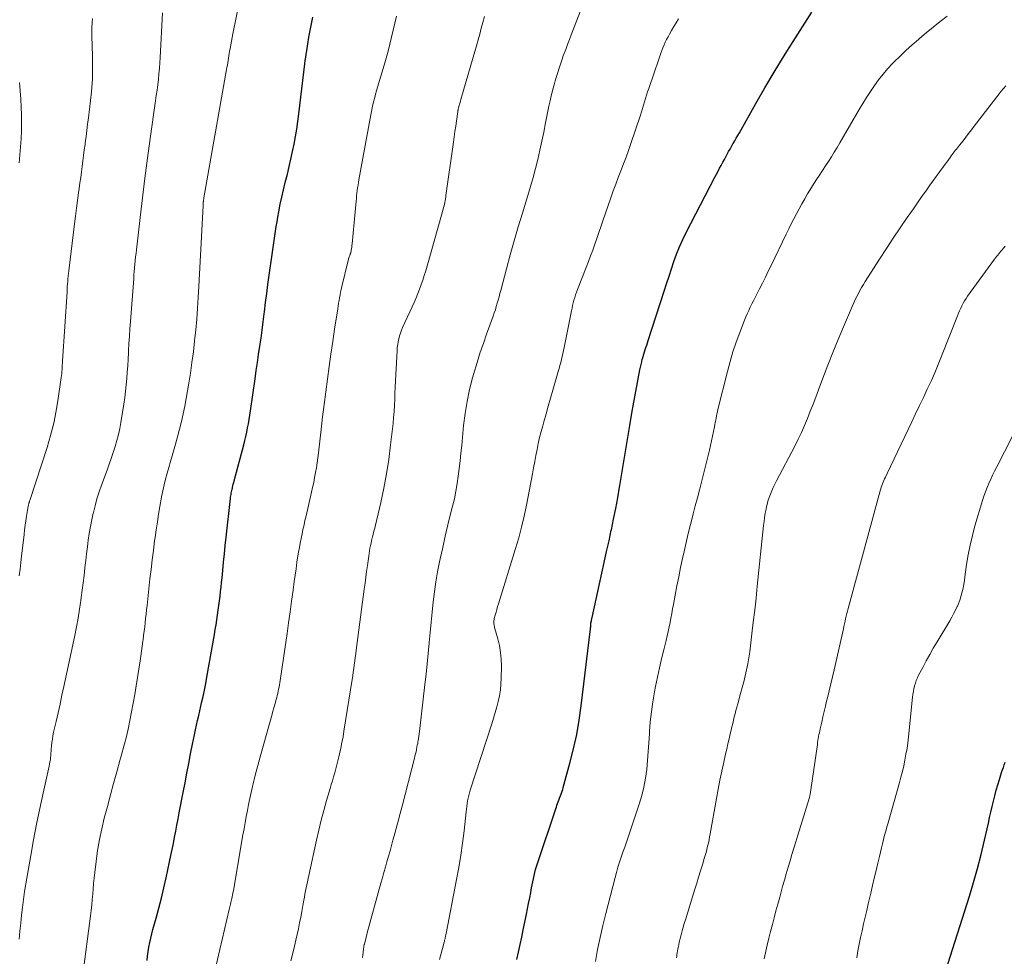
# Model space of a CAD drawing. Units: feet. Extents: x 1969999 to 1975029, y 555000 to 560000.
# Drawn here: x 1970699 to 1970832, y 557991 to 558118 of the extents above; entities that cross this region are included whole.
import ezdxf

# ---------------------------------------------------------------- set-up
doc = ezdxf.new("R2010")
doc.units = ezdxf.units.FT
doc.header["$LTSCALE"] = 100
doc.header["$MEASUREMENT"] = 0
doc.layers.add('CONTOUR INDEX', color=32, linetype='Continuous', lineweight=25)
doc.layers.add('CONTOUR INTERMEDIATE', color=40, linetype='Continuous', lineweight=15)

msp = doc.modelspace()

# ---------------------------------------------------------------- linework, layer by layer
at = {"layer": 'CONTOUR INDEX', "flags": 128}
for points, elevation in [([(1970715.75, 557990.63), (1970715.82, 557991.23), (1970715.91, 557991.84), (1970716.01, 557992.44), (1970716.13, 557993.04), (1970716.25, 557993.64), (1970716.4, 557994.23), (1970716.55, 557994.82), (1970716.98, 557996.35), (1970717.34, 557997.71), (1970717.69, 557999.07), (1970718.01, 558000.44), (1970718.32, 558001.81), (1970718.8, 558004), (1970718.97, 558004.82), (1970719.14, 558005.65), (1970719.31, 558006.47), (1970719.47, 558007.3), (1970719.63, 558008.13), (1970719.79, 558008.95), (1970719.95, 558009.78), (1970720.11, 558010.61), (1970720.64, 558013.38), (1970720.9, 558014.69), (1970721.15, 558015.99), (1970721.4, 558017.29), (1970721.65, 558018.59), (1970721.9, 558019.89), (1970722.03, 558020.54), (1970722.16, 558021.19), (1970722.3, 558021.83), (1970722.45, 558022.48), (1970722.59, 558023.12), (1970722.74, 558023.77), (1970722.89, 558024.41), (1970723.03, 558025.06), (1970723.14, 558025.5), (1970723.33, 558026.36), (1970723.51, 558027.23), (1970723.69, 558028.1), (1970723.85, 558028.97), (1970724.88, 558034.77), (1970724.99, 558035.42), (1970725.1, 558036.07), (1970725.2, 558036.72), (1970725.3, 558037.37), (1970725.31, 558037.41), (1970725.4, 558038.04), (1970725.48, 558038.67), (1970725.56, 558039.29), (1970725.64, 558039.92), (1970725.71, 558040.55), (1970725.77, 558041.18), (1970725.84, 558041.8), (1970725.9, 558042.43), (1970725.99, 558043.42), (1970726.1, 558044.55), (1970726.22, 558045.67), (1970726.34, 558046.79), (1970726.46, 558047.92), (1970727.05, 558053.14), (1970727.07, 558053.33), (1970727.1, 558053.51), (1970727.12, 558053.69), (1970727.15, 558053.87), (1970727.18, 558054.05), (1970727.22, 558054.23), (1970727.26, 558054.41), (1970727.3, 558054.58), (1970727.32, 558054.66), (1970727.37, 558054.88), (1970727.43, 558055.1), (1970727.49, 558055.32), (1970727.55, 558055.54), (1970728.86, 558060.42), (1970729, 558060.99), (1970729.14, 558061.56), (1970729.26, 558062.13), (1970729.37, 558062.71), (1970729.47, 558063.29), (1970729.57, 558063.87), (1970729.66, 558064.46), (1970729.75, 558065.04), (1970730.38, 558069.37), (1970730.54, 558070.47), (1970730.7, 558071.57), (1970730.86, 558072.67), (1970731.02, 558073.76), (1970731.18, 558074.86), (1970731.33, 558075.96), (1970731.48, 558077.06), (1970731.61, 558078.16), (1970731.65, 558078.43), (1970731.8, 558079.67), (1970731.96, 558080.9), (1970732.12, 558082.14), (1970732.3, 558083.37), (1970732.69, 558086.18), (1970732.78, 558086.81), (1970732.87, 558087.45), (1970732.96, 558088.09), (1970733.06, 558088.72), (1970733.15, 558089.36), (1970733.25, 558089.99), (1970733.36, 558090.63), (1970733.47, 558091.26), (1970733.6, 558091.98), (1970733.79, 558092.98), (1970733.99, 558093.97), (1970734.22, 558094.95), (1970734.45, 558095.93), (1970734.75, 558097.08), (1970734.99, 558098.09), (1970735.23, 558099.1), (1970735.45, 558100.11), (1970735.66, 558101.13), (1970735.85, 558102.15), (1970736.02, 558103.17), (1970736.17, 558104.2), (1970736.31, 558105.22), (1970737.11, 558111.98), (1970737.17, 558112.43), (1970737.23, 558112.88), (1970737.29, 558113.32), (1970737.36, 558113.77), (1970737.52, 558114.7), (1970737.67, 558115.61), (1970737.83, 558116.52), (1970738.01, 558117.43), (1970738.19, 558118.33)], 960), ([(1970765.81, 557990.75), (1970766.03, 557991.76), (1970766.25, 557992.77), (1970766.47, 557993.78), (1970766.68, 557994.78), (1970766.89, 557995.79), (1970767.12, 557996.89), (1970767.27, 557997.62), (1970767.41, 557998.35), (1970767.56, 557999.09), (1970767.69, 557999.82), (1970767.81, 558000.45), (1970767.89, 558000.87), (1970767.97, 558001.28), (1970768.06, 558001.7), (1970768.15, 558002.11), (1970768.25, 558002.53), (1970768.35, 558002.94), (1970768.47, 558003.34), (1970768.6, 558003.75), (1970771.08, 558011.16), (1970771.16, 558011.4), (1970771.24, 558011.64), (1970771.32, 558011.87), (1970771.41, 558012.11), (1970771.5, 558012.34), (1970771.59, 558012.58), (1970771.68, 558012.81), (1970771.77, 558013.04), (1970771.86, 558013.29), (1970771.94, 558013.53), (1970772.02, 558013.77), (1970772.09, 558014.02), (1970773, 558017.35), (1970773.48, 558019.27), (1970773.91, 558021.2), (1970774.24, 558023.15), (1970774.52, 558025.11), (1970775.78, 558035.53), (1970775.8, 558035.66), (1970775.81, 558035.78), (1970775.82, 558035.91), (1970775.83, 558036.04), (1970775.84, 558036.25), (1970775.84, 558036.27), (1970775.84, 558036.3), (1970775.84, 558036.32), (1970775.85, 558036.34), (1970775.85, 558036.42), (1970775.86, 558036.44), (1970775.86, 558036.46), (1970775.86, 558036.48), (1970775.87, 558036.5), (1970775.9, 558036.65), (1970775.92, 558036.75), (1970775.94, 558036.84), (1970775.97, 558036.94), (1970775.99, 558037.04), (1970777.33, 558043.06), (1970777.65, 558044.52), (1970777.97, 558045.97), (1970778.29, 558047.43), (1970778.6, 558048.88), (1970778.61, 558048.91), (1970778.91, 558050.36), (1970779.19, 558051.8), (1970779.46, 558053.25), (1970779.72, 558054.71), (1970779.75, 558054.9), (1970779.98, 558056.26), (1970780.2, 558057.62), (1970780.43, 558058.98), (1970780.65, 558060.34), (1970780.74, 558060.88), (1970780.92, 558061.97), (1970781.11, 558063.06), (1970781.3, 558064.15), (1970781.49, 558065.23), (1970781.53, 558065.46), (1970781.71, 558066.44), (1970781.89, 558067.41), (1970782.07, 558068.38), (1970782.25, 558069.35), (1970782.48, 558070.59), (1970782.55, 558070.94), (1970782.62, 558071.3), (1970782.71, 558071.65), (1970782.79, 558072), (1970782.81, 558072.08), (1970782.9, 558072.39), (1970782.99, 558072.7), (1970783.08, 558073.01), (1970783.19, 558073.32), (1970783.29, 558073.62), (1970783.4, 558073.93), (1970783.5, 558074.24), (1970783.6, 558074.55), (1970785.75, 558081.21), (1970786.07, 558082.23), (1970786.41, 558083.24), (1970786.74, 558084.25), (1970787.08, 558085.25), (1970787.44, 558086.25), (1970787.84, 558087.24), (1970788.28, 558088.2), (1970788.74, 558089.16), (1970792.63, 558096.66), (1970792.84, 558097.06), (1970793.05, 558097.46), (1970793.26, 558097.86), (1970793.48, 558098.25), (1970793.52, 558098.34), (1970793.71, 558098.7), (1970793.9, 558099.05), (1970794.09, 558099.4), (1970794.28, 558099.76), (1970794.48, 558100.11), (1970794.67, 558100.46), (1970794.87, 558100.81), (1970795.06, 558101.16), (1970795.09, 558101.2), (1970795.3, 558101.57), (1970795.51, 558101.94), (1970795.72, 558102.31), (1970795.93, 558102.68), (1970798.17, 558106.63), (1970799.39, 558108.75), (1970800.64, 558110.86), (1970801.91, 558112.95), (1970803.21, 558115.02), (1970805.74, 558119)], 980), ([(1970823.83, 557989.12), (1970827.09, 557999.32), (1970827.65, 558001.2), (1970828.19, 558003.08), (1970828.67, 558004.98), (1970829.12, 558006.89), (1970829.64, 558009.23), (1970829.81, 558009.97), (1970829.98, 558010.71), (1970830.15, 558011.46), (1970830.32, 558012.2), (1970830.5, 558012.93), (1970830.7, 558013.67), (1970830.91, 558014.4), (1970831.13, 558015.13), (1970831.44, 558016.07), (1970831.55, 558016.42), (1970831.67, 558016.77), (1970831.8, 558017.11), (1970831.93, 558017.46)], 1000)]:
    msp.add_lwpolyline(points, dxfattribs=dict(at, elevation=elevation))
at = {"layer": 'CONTOUR INTERMEDIATE', "flags": 128}
for points, elevation in [([(1970707.07, 557988.75), (1970708.1, 557996.68), (1970708.18, 557997.41), (1970708.27, 557998.14), (1970708.33, 557998.87), (1970708.39, 557999.6), (1970708.45, 558000.33), (1970708.52, 558001.06), (1970708.59, 558001.79), (1970708.67, 558002.52), (1970708.85, 558004.03), (1970709.06, 558005.51), (1970709.3, 558006.98), (1970709.61, 558008.44), (1970709.96, 558009.9), (1970710.39, 558011.49), (1970710.8, 558013.04), (1970711.22, 558014.59), (1970711.65, 558016.14), (1970712.08, 558017.68), (1970712.31, 558018.48), (1970712.62, 558019.62), (1970712.91, 558020.78), (1970713.18, 558021.94), (1970713.43, 558023.1), (1970713.66, 558024.27), (1970713.88, 558025.45), (1970714.08, 558026.62), (1970714.27, 558027.8), (1970714.8, 558031.17), (1970714.91, 558031.84), (1970715.01, 558032.51), (1970715.1, 558033.17), (1970715.19, 558033.84), (1970715.22, 558034.03), (1970715.29, 558034.61), (1970715.37, 558035.19), (1970715.43, 558035.77), (1970715.5, 558036.34), (1970715.56, 558036.92), (1970715.62, 558037.5), (1970715.69, 558038.08), (1970715.75, 558038.66), (1970716.14, 558042.27), (1970716.29, 558043.56), (1970716.44, 558044.85), (1970716.61, 558046.13), (1970716.78, 558047.42), (1970716.84, 558047.88), (1970716.99, 558048.93), (1970717.15, 558049.99), (1970717.32, 558051.04), (1970717.5, 558052.1), (1970717.58, 558052.59), (1970717.73, 558053.39), (1970717.89, 558054.19), (1970718.08, 558054.99), (1970718.27, 558055.78), (1970718.48, 558056.57), (1970718.7, 558057.36), (1970718.92, 558058.15), (1970719.14, 558058.94), (1970719.6, 558060.51), (1970719.88, 558061.53), (1970720.15, 558062.55), (1970720.4, 558063.58), (1970720.64, 558064.61), (1970720.86, 558065.64), (1970721.06, 558066.68), (1970721.24, 558067.72), (1970721.41, 558068.76), (1970721.62, 558070.11), (1970721.83, 558071.57), (1970722.02, 558073.03), (1970722.19, 558074.5), (1970722.34, 558075.97), (1970722.47, 558077.44), (1970722.58, 558078.91), (1970722.68, 558080.39), (1970722.77, 558081.86), (1970723.34, 558092.82), (1970723.34, 558092.91), (1970723.35, 558093), (1970723.36, 558093.09), (1970723.36, 558093.19), (1970723.37, 558093.33), (1970723.38, 558093.35), (1970723.38, 558093.37), (1970723.38, 558093.39), (1970723.38, 558093.41), (1970723.4, 558093.54), (1970723.41, 558093.6), (1970723.42, 558093.7), (1970723.44, 558093.79), (1970723.45, 558093.8), (1970723.45, 558093.82), (1970723.45, 558093.84), (1970723.46, 558093.85), (1970726.51, 558111.21), (1970726.57, 558111.52), (1970726.62, 558111.83), (1970726.67, 558112.14), (1970726.72, 558112.45), (1970726.77, 558112.76), (1970726.83, 558113.07), (1970726.88, 558113.38), (1970726.93, 558113.69), (1970727, 558114.07), (1970727.09, 558114.56), (1970727.18, 558115.06), (1970727.27, 558115.56), (1970727.37, 558116.05), (1970728.35, 558120.96)], 956), ([(1970744.92, 557991.04), (1970744.96, 557991.37), (1970745, 557991.7), (1970745.05, 557992.21), (1970745.07, 557992.29), (1970745.08, 557992.37), (1970745.09, 557992.45), (1970745.1, 557992.53), (1970745.12, 557992.61), (1970745.13, 557992.69), (1970745.15, 557992.77), (1970745.17, 557992.85), (1970745.27, 557993.25), (1970745.35, 557993.53), (1970745.42, 557993.81), (1970745.49, 557994.09), (1970745.57, 557994.37), (1970747.42, 558001.08), (1970747.62, 558001.81), (1970747.82, 558002.54), (1970748.02, 558003.27), (1970748.23, 558004), (1970748.43, 558004.73), (1970748.64, 558005.47), (1970748.84, 558006.2), (1970749.04, 558006.93), (1970749.19, 558007.48), (1970749.47, 558008.49), (1970749.74, 558009.5), (1970750.01, 558010.52), (1970750.28, 558011.53), (1970751.94, 558017.99), (1970752.02, 558018.28), (1970752.09, 558018.58), (1970752.16, 558018.87), (1970752.22, 558019.16), (1970752.24, 558019.24), (1970752.29, 558019.49), (1970752.34, 558019.75), (1970752.39, 558020), (1970752.43, 558020.26), (1970752.45, 558020.37), (1970752.5, 558020.69), (1970752.55, 558021), (1970752.59, 558021.32), (1970752.63, 558021.63), (1970753.37, 558027.98), (1970753.52, 558029.38), (1970753.67, 558030.79), (1970753.81, 558032.19), (1970753.94, 558033.6), (1970753.95, 558033.67), (1970754.07, 558035.04), (1970754.2, 558036.42), (1970754.34, 558037.79), (1970754.48, 558039.16), (1970754.65, 558040.52), (1970754.84, 558041.89), (1970755.08, 558043.24), (1970755.35, 558044.59), (1970755.43, 558045.01), (1970755.77, 558046.53), (1970756.12, 558048.06), (1970756.48, 558049.58), (1970756.85, 558051.1), (1970757.11, 558052.12), (1970757.35, 558053.13), (1970757.56, 558054.14), (1970757.74, 558055.17), (1970757.89, 558056.2), (1970758.02, 558057.23), (1970758.14, 558058.26), (1970758.25, 558059.3), (1970758.35, 558060.33), (1970758.6, 558063.03), (1970758.81, 558064.67), (1970759.07, 558066.29), (1970759.42, 558067.9), (1970759.83, 558069.49), (1970760.56, 558072.03), (1970760.65, 558072.35), (1970760.75, 558072.67), (1970760.86, 558072.98), (1970760.97, 558073.29), (1970761.02, 558073.42), (1970761.11, 558073.67), (1970761.2, 558073.91), (1970761.28, 558074.16), (1970761.37, 558074.41), (1970761.46, 558074.65), (1970761.54, 558074.9), (1970761.63, 558075.15), (1970761.72, 558075.39), (1970762.61, 558077.85), (1970762.76, 558078.28), (1970762.9, 558078.71), (1970763.03, 558079.14), (1970763.16, 558079.58), (1970763.28, 558080.02), (1970763.4, 558080.45), (1970763.51, 558080.89), (1970763.63, 558081.33), (1970764.41, 558084.25), (1970764.92, 558086.15), (1970765.45, 558088.04), (1970766, 558089.92), (1970766.57, 558091.8), (1970767.3, 558094.17), (1970767.66, 558095.38), (1970768.01, 558096.6), (1970768.33, 558097.83), (1970768.63, 558099.06), (1970768.92, 558100.29), (1970769.19, 558101.53), (1970769.45, 558102.77), (1970769.7, 558104.01), (1970770.01, 558105.58), (1970770.15, 558106.27), (1970770.3, 558106.97), (1970770.46, 558107.66), (1970770.63, 558108.34), (1970770.69, 558108.58), (1970770.85, 558109.14), (1970771, 558109.71), (1970771.17, 558110.28), (1970771.35, 558110.84), (1970771.53, 558111.4), (1970771.72, 558111.96), (1970771.91, 558112.51), (1970772.1, 558113.07), (1970772.18, 558113.29), (1970772.43, 558113.95), (1970772.67, 558114.62), (1970772.92, 558115.28), (1970773.17, 558115.94), (1970774.83, 558120.21)], 972), ([(1970698.43, 557993.53), (1970698.54, 557994.6), (1970698.65, 557995.67), (1970698.76, 557996.75), (1970698.88, 557997.82), (1970699.02, 557998.89), (1970699.18, 557999.95), (1970699.35, 558001.02), (1970700.02, 558004.82), (1970700.4, 558006.94), (1970700.8, 558009.06), (1970701.24, 558011.18), (1970701.69, 558013.29), (1970702.5, 558016.92), (1970702.56, 558017.21), (1970702.61, 558017.5), (1970702.66, 558017.8), (1970702.69, 558018.09), (1970702.72, 558018.39), (1970702.74, 558018.69), (1970702.77, 558018.98), (1970702.79, 558019.28), (1970702.82, 558019.63), (1970702.87, 558020.11), (1970702.93, 558020.58), (1970703.01, 558021.04), (1970703.1, 558021.51), (1970703.44, 558022.96), (1970703.71, 558024.15), (1970703.97, 558025.34), (1970704.23, 558026.53), (1970704.49, 558027.73), (1970705.96, 558034.61), (1970706.2, 558035.79), (1970706.42, 558036.98), (1970706.61, 558038.17), (1970706.79, 558039.36), (1970706.85, 558039.78), (1970706.98, 558040.76), (1970707.1, 558041.75), (1970707.22, 558042.73), (1970707.33, 558043.71), (1970707.35, 558043.84), (1970707.45, 558044.76), (1970707.56, 558045.68), (1970707.67, 558046.6), (1970707.79, 558047.52), (1970707.93, 558048.44), (1970708.08, 558049.35), (1970708.26, 558050.26), (1970708.46, 558051.17), (1970708.48, 558051.25), (1970708.71, 558052.19), (1970708.97, 558053.13), (1970709.27, 558054.05), (1970709.59, 558054.96), (1970710.34, 558057), (1970710.62, 558057.79), (1970710.9, 558058.58), (1970711.17, 558059.38), (1970711.43, 558060.19), (1970711.66, 558060.99), (1970711.87, 558061.81), (1970712.05, 558062.63), (1970712.2, 558063.46), (1970712.6, 558065.95), (1970712.73, 558066.81), (1970712.84, 558067.67), (1970712.94, 558068.53), (1970713.01, 558069.4), (1970713.07, 558070.26), (1970713.13, 558071.13), (1970713.19, 558072), (1970713.23, 558072.87), (1970713.25, 558073.13), (1970713.3, 558074.13), (1970713.36, 558075.14), (1970713.43, 558076.14), (1970713.5, 558077.14), (1970713.94, 558082.93), (1970713.98, 558083.42), (1970714.02, 558083.91), (1970714.06, 558084.4), (1970714.11, 558084.89), (1970714.16, 558085.38), (1970714.21, 558085.87), (1970714.26, 558086.36), (1970714.31, 558086.84), (1970714.82, 558091.21), (1970715.14, 558093.88), (1970715.47, 558096.54), (1970715.82, 558099.21), (1970716.18, 558101.87), (1970716.9, 558106.97), (1970717, 558107.7), (1970717.1, 558108.44), (1970717.19, 558109.17), (1970717.28, 558109.91), (1970717.35, 558110.65), (1970717.42, 558111.39), (1970717.48, 558112.12), (1970717.52, 558112.87), (1970717.86, 558118.9)], 952), ([(1970698.45, 558042.71), (1970698.56, 558043.6), (1970698.67, 558044.48), (1970698.77, 558045.36), (1970699.11, 558048.28), (1970699.18, 558048.9), (1970699.26, 558049.53), (1970699.35, 558050.16), (1970699.45, 558050.78), (1970699.61, 558051.83), (1970699.63, 558051.93), (1970699.64, 558052.04), (1970699.66, 558052.14), (1970699.69, 558052.24), (1970699.7, 558052.29), (1970699.72, 558052.36), (1970699.74, 558052.43), (1970699.76, 558052.51), (1970699.78, 558052.58), (1970699.81, 558052.65), (1970699.83, 558052.72), (1970699.86, 558052.8), (1970699.88, 558052.87), (1970702.21, 558060.05), (1970702.69, 558061.69), (1970703.12, 558063.35), (1970703.46, 558065.02), (1970703.74, 558066.7), (1970704.14, 558069.55), (1970704.17, 558069.82), (1970704.2, 558070.1), (1970704.23, 558070.37), (1970704.25, 558070.64), (1970704.26, 558070.92), (1970704.28, 558071.19), (1970704.29, 558071.47), (1970704.31, 558071.74), (1970704.92, 558081.13), (1970704.94, 558081.48), (1970704.96, 558081.84), (1970704.99, 558082.19), (1970705.02, 558082.55), (1970705.05, 558082.91), (1970705.08, 558083.26), (1970705.12, 558083.62), (1970705.16, 558083.97), (1970705.93, 558090.35), (1970706.06, 558091.4), (1970706.2, 558092.44), (1970706.34, 558093.49), (1970706.48, 558094.53), (1970706.56, 558095.12), (1970706.67, 558095.87), (1970706.77, 558096.62), (1970706.87, 558097.37), (1970706.97, 558098.11), (1970707.07, 558098.86), (1970707.17, 558099.61), (1970707.26, 558100.35), (1970707.36, 558101.1), (1970707.39, 558101.29), (1970707.5, 558102.14), (1970707.6, 558102.98), (1970707.71, 558103.83), (1970707.81, 558104.67), (1970708.23, 558108.2), (1970708.29, 558108.79), (1970708.33, 558109.39), (1970708.36, 558109.99), (1970708.38, 558110.58), (1970708.38, 558111.18), (1970708.38, 558111.78), (1970708.37, 558112.38), (1970708.35, 558112.97), (1970708.3, 558114.5), (1970708.28, 558115.71), (1970708.29, 558116.93), (1970708.35, 558118.15)], 948), ([(1970724.98, 557989.39), (1970726.86, 557997.52), (1970726.9, 557997.71), (1970726.95, 557997.9), (1970727, 557998.08), (1970727.04, 557998.27), (1970727.09, 557998.46), (1970727.14, 557998.65), (1970727.18, 557998.84), (1970727.23, 557999.03), (1970727.27, 557999.22), (1970727.33, 557999.5), (1970727.38, 557999.79), (1970727.44, 558000.07), (1970727.49, 558000.36), (1970728.74, 558007.64), (1970728.88, 558008.46), (1970729.03, 558009.28), (1970729.18, 558010.1), (1970729.33, 558010.92), (1970729.49, 558011.74), (1970729.66, 558012.55), (1970729.84, 558013.37), (1970730.03, 558014.18), (1970730.12, 558014.54), (1970730.36, 558015.54), (1970730.61, 558016.53), (1970730.87, 558017.51), (1970731.14, 558018.5), (1970732.68, 558023.97), (1970732.8, 558024.39), (1970732.92, 558024.81), (1970733.04, 558025.23), (1970733.15, 558025.65), (1970733.23, 558025.94), (1970733.31, 558026.22), (1970733.38, 558026.5), (1970733.44, 558026.78), (1970733.51, 558027.07), (1970733.56, 558027.35), (1970733.62, 558027.64), (1970733.67, 558027.92), (1970733.71, 558028.21), (1970733.72, 558028.23), (1970733.76, 558028.53), (1970733.81, 558028.83), (1970733.85, 558029.13), (1970733.9, 558029.43), (1970734.7, 558034.89), (1970734.91, 558036.35), (1970735.12, 558037.81), (1970735.32, 558039.27), (1970735.52, 558040.74), (1970735.67, 558041.92), (1970735.79, 558042.79), (1970735.92, 558043.66), (1970736.05, 558044.53), (1970736.18, 558045.4), (1970736.26, 558045.89), (1970736.37, 558046.51), (1970736.48, 558047.13), (1970736.6, 558047.74), (1970736.73, 558048.36), (1970736.86, 558048.97), (1970737, 558049.58), (1970737.13, 558050.2), (1970737.28, 558050.81), (1970738.02, 558054.01), (1970738.17, 558054.67), (1970738.31, 558055.33), (1970738.44, 558056), (1970738.57, 558056.66), (1970738.68, 558057.33), (1970738.78, 558058), (1970738.88, 558058.67), (1970738.96, 558059.34), (1970739.32, 558062.5), (1970739.52, 558064.2), (1970739.73, 558065.9), (1970739.94, 558067.61), (1970740.16, 558069.31), (1970740.39, 558071.01), (1970740.63, 558072.71), (1970740.88, 558074.4), (1970741.14, 558076.1), (1970741.57, 558078.82), (1970741.63, 558079.2), (1970741.69, 558079.58), (1970741.75, 558079.96), (1970741.82, 558080.34), (1970741.89, 558080.72), (1970741.96, 558081.09), (1970742.05, 558081.47), (1970742.13, 558081.84), (1970742.98, 558085.38), (1970743.01, 558085.5), (1970743.04, 558085.62), (1970743.08, 558085.74), (1970743.12, 558085.86), (1970743.17, 558085.98), (1970743.19, 558086.04), (1970743.21, 558086.09), (1970743.23, 558086.15), (1970743.25, 558086.2), (1970743.27, 558086.26), (1970743.29, 558086.31), (1970743.3, 558086.37), (1970743.32, 558086.43), (1970743.38, 558086.75), (1970743.42, 558086.97), (1970743.46, 558087.19), (1970743.49, 558087.41), (1970743.51, 558087.64), (1970744.05, 558093.43), (1970744.09, 558093.78), (1970744.12, 558094.14), (1970744.17, 558094.5), (1970744.21, 558094.86), (1970744.26, 558095.22), (1970744.31, 558095.58), (1970744.37, 558095.93), (1970744.43, 558096.29), (1970746.03, 558105.08), (1970746.13, 558105.56), (1970746.22, 558106.03), (1970746.33, 558106.5), (1970746.44, 558106.97), (1970746.57, 558107.43), (1970746.69, 558107.9), (1970746.82, 558108.36), (1970746.95, 558108.83), (1970747.84, 558111.82), (1970748.11, 558112.76), (1970748.37, 558113.7), (1970748.61, 558114.65), (1970748.85, 558115.6), (1970749.07, 558116.55), (1970749.29, 558117.5), (1970749.5, 558118.46)], 964), ([(1970735.2, 557990.59), (1970735.56, 557991.98), (1970735.9, 557993.38), (1970736.24, 557994.93), (1970736.41, 557995.71), (1970736.57, 557996.49), (1970736.71, 557997.27), (1970736.85, 557998.05), (1970736.98, 557998.78), (1970737.05, 557999.2), (1970737.13, 557999.62), (1970737.2, 558000.04), (1970737.28, 558000.45), (1970737.36, 558000.87), (1970737.45, 558001.29), (1970737.54, 558001.71), (1970737.63, 558002.12), (1970738.69, 558006.9), (1970739, 558008.26), (1970739.34, 558009.61), (1970739.69, 558010.95), (1970740.06, 558012.29), (1970740.53, 558013.89), (1970740.68, 558014.43), (1970740.84, 558014.96), (1970741, 558015.49), (1970741.16, 558016.03), (1970741.31, 558016.56), (1970741.46, 558017.1), (1970741.6, 558017.64), (1970741.72, 558018.18), (1970741.82, 558018.61), (1970741.98, 558019.37), (1970742.14, 558020.14), (1970742.28, 558020.9), (1970742.41, 558021.67), (1970743.51, 558028.64), (1970743.59, 558029.14), (1970743.67, 558029.64), (1970743.74, 558030.14), (1970743.81, 558030.64), (1970743.87, 558031.14), (1970743.94, 558031.64), (1970744.01, 558032.15), (1970744.07, 558032.65), (1970745.15, 558040.88), (1970745.26, 558041.68), (1970745.37, 558042.49), (1970745.48, 558043.3), (1970745.59, 558044.11), (1970745.71, 558045.02), (1970745.76, 558045.37), (1970745.81, 558045.73), (1970745.87, 558046.08), (1970745.93, 558046.43), (1970746, 558046.78), (1970746.07, 558047.13), (1970746.15, 558047.47), (1970746.23, 558047.82), (1970746.26, 558047.94), (1970746.37, 558048.35), (1970746.47, 558048.76), (1970746.57, 558049.16), (1970746.66, 558049.57), (1970747.39, 558052.62), (1970747.81, 558054.56), (1970748.18, 558056.5), (1970748.48, 558058.46), (1970748.73, 558060.43), (1970749.05, 558063.31), (1970749.13, 558064.13), (1970749.2, 558064.95), (1970749.24, 558065.78), (1970749.28, 558066.6), (1970749.31, 558067.42), (1970749.34, 558068.25), (1970749.38, 558069.07), (1970749.42, 558069.9), (1970749.6, 558073.18), (1970749.63, 558073.58), (1970749.68, 558073.99), (1970749.75, 558074.38), (1970749.83, 558074.78), (1970749.93, 558075.17), (1970750.05, 558075.55), (1970750.2, 558075.93), (1970750.35, 558076.3), (1970751.64, 558079.12), (1970751.9, 558079.71), (1970752.16, 558080.31), (1970752.41, 558080.9), (1970752.65, 558081.51), (1970752.87, 558082.11), (1970753.08, 558082.72), (1970753.28, 558083.34), (1970753.47, 558083.96), (1970755.84, 558092.31), (1970755.9, 558092.54), (1970755.96, 558092.77), (1970756.01, 558093.01), (1970756.06, 558093.24), (1970756.11, 558093.48), (1970756.15, 558093.71), (1970756.19, 558093.95), (1970756.22, 558094.19), (1970757.23, 558101.41), (1970757.33, 558102.12), (1970757.43, 558102.83), (1970757.53, 558103.54), (1970757.63, 558104.24), (1970757.82, 558105.53), (1970757.83, 558105.59), (1970757.84, 558105.66), (1970757.85, 558105.73), (1970757.86, 558105.79), (1970757.87, 558105.86), (1970757.89, 558105.92), (1970757.91, 558105.99), (1970757.92, 558106.05), (1970758, 558106.34), (1970758.06, 558106.55), (1970758.12, 558106.76), (1970758.18, 558106.97), (1970758.23, 558107.17), (1970759.88, 558112.88), (1970760.11, 558113.67), (1970760.33, 558114.45), (1970760.56, 558115.24), (1970760.78, 558116.03), (1970761, 558116.82), (1970761.22, 558117.61), (1970761.44, 558118.4)], 968), ([(1970755.35, 557990.77), (1970755.48, 557991.27), (1970755.61, 557991.77), (1970755.75, 557992.27), (1970755.97, 557993.09), (1970756, 557993.18), (1970756.02, 557993.27), (1970756.04, 557993.36), (1970756.06, 557993.45), (1970756.09, 557993.54), (1970756.11, 557993.63), (1970756.13, 557993.73), (1970756.15, 557993.82), (1970756.15, 557993.84), (1970756.17, 557993.95), (1970756.2, 557994.05), (1970756.22, 557994.16), (1970756.24, 557994.26), (1970757.66, 558001.57), (1970757.96, 558003.21), (1970758.23, 558004.86), (1970758.46, 558006.51), (1970758.66, 558008.17), (1970758.93, 558010.75), (1970758.98, 558011.12), (1970759.03, 558011.49), (1970759.08, 558011.86), (1970759.14, 558012.23), (1970759.22, 558012.6), (1970759.3, 558012.97), (1970759.4, 558013.33), (1970759.5, 558013.68), (1970762.43, 558022.68), (1970762.66, 558023.43), (1970762.89, 558024.18), (1970763.1, 558024.94), (1970763.3, 558025.7), (1970763.46, 558026.47), (1970763.59, 558027.24), (1970763.66, 558028.02), (1970763.7, 558028.8), (1970763.73, 558030.45), (1970763.7, 558031.4), (1970763.62, 558032.33), (1970763.46, 558033.26), (1970763.24, 558034.17), (1970762.8, 558035.71), (1970762.77, 558035.85), (1970762.73, 558036), (1970762.71, 558036.15), (1970762.7, 558036.3), (1970762.7, 558036.46), (1970762.7, 558036.61), (1970762.73, 558036.75), (1970762.76, 558036.9), (1970762.89, 558037.37), (1970762.99, 558037.76), (1970763.1, 558038.14), (1970763.21, 558038.52), (1970763.33, 558038.9), (1970765.65, 558046.38), (1970766.07, 558047.84), (1970766.46, 558049.3), (1970766.8, 558050.78), (1970767.11, 558052.27), (1970767.92, 558056.52), (1970768.07, 558057.33), (1970768.23, 558058.15), (1970768.39, 558058.97), (1970768.55, 558059.78), (1970768.72, 558060.6), (1970768.9, 558061.41), (1970769.1, 558062.21), (1970769.32, 558063.01), (1970769.47, 558063.55), (1970769.77, 558064.62), (1970770.07, 558065.68), (1970770.38, 558066.75), (1970770.68, 558067.82), (1970771.42, 558070.37), (1970771.54, 558070.77), (1970771.65, 558071.17), (1970771.75, 558071.58), (1970771.85, 558071.98), (1970771.95, 558072.38), (1970772.04, 558072.79), (1970772.13, 558073.19), (1970772.22, 558073.6), (1970773.2, 558078.55), (1970773.28, 558078.92), (1970773.36, 558079.28), (1970773.45, 558079.65), (1970773.54, 558080.01), (1970773.65, 558080.37), (1970773.76, 558080.73), (1970773.88, 558081.08), (1970774.01, 558081.43), (1970775.2, 558084.44), (1970775.51, 558085.22), (1970775.8, 558086), (1970776.09, 558086.78), (1970776.36, 558087.57), (1970776.64, 558088.36), (1970776.91, 558089.15), (1970777.18, 558089.94), (1970777.45, 558090.73), (1970778.53, 558093.87), (1970778.86, 558094.8), (1970779.19, 558095.71), (1970779.54, 558096.63), (1970779.91, 558097.53), (1970780.27, 558098.44), (1970780.61, 558099.35), (1970780.94, 558100.27), (1970781.26, 558101.2), (1970782.54, 558105.06), (1970782.69, 558105.51), (1970782.83, 558105.96), (1970782.96, 558106.41), (1970783.1, 558106.86), (1970783.23, 558107.31), (1970783.37, 558107.76), (1970783.51, 558108.21), (1970783.66, 558108.65), (1970785.02, 558112.65), (1970785.16, 558113.04), (1970785.29, 558113.42), (1970785.44, 558113.8), (1970785.59, 558114.18), (1970785.75, 558114.55), (1970785.91, 558114.92), (1970786.09, 558115.29), (1970786.28, 558115.65), (1970786.47, 558116), (1970786.76, 558116.53), (1970787.06, 558117.05), (1970787.38, 558117.57), (1970787.7, 558118.08)], 976), ([(1970776.44, 557990.48), (1970776.75, 557992.11), (1970777.09, 557993.75), (1970777.46, 557995.37), (1970777.86, 557996.99), (1970779.1, 558001.85), (1970779.29, 558002.55), (1970779.49, 558003.24), (1970779.7, 558003.93), (1970779.93, 558004.61), (1970780.17, 558005.29), (1970780.41, 558005.97), (1970780.64, 558006.65), (1970780.87, 558007.33), (1970782.38, 558011.78), (1970782.72, 558012.94), (1970783.02, 558014.1), (1970783.23, 558015.29), (1970783.4, 558016.48), (1970783.51, 558017.69), (1970783.61, 558018.9), (1970783.7, 558020.1), (1970783.77, 558021.31), (1970783.78, 558021.6), (1970783.88, 558022.95), (1970784.02, 558024.3), (1970784.22, 558025.64), (1970784.45, 558026.97), (1970784.6, 558027.73), (1970784.86, 558028.97), (1970785.12, 558030.22), (1970785.41, 558031.45), (1970785.7, 558032.69), (1970786.01, 558033.95), (1970786.15, 558034.55), (1970786.29, 558035.16), (1970786.42, 558035.77), (1970786.55, 558036.37), (1970786.67, 558036.98), (1970786.79, 558037.6), (1970786.9, 558038.21), (1970787.01, 558038.82), (1970787.25, 558040.08), (1970787.48, 558041.33), (1970787.72, 558042.57), (1970787.98, 558043.81), (1970788.24, 558045.04), (1970788.45, 558046), (1970788.73, 558047.21), (1970789.01, 558048.43), (1970789.31, 558049.63), (1970789.62, 558050.84), (1970789.69, 558051.1), (1970789.97, 558052.17), (1970790.25, 558053.24), (1970790.54, 558054.31), (1970790.83, 558055.39), (1970791.1, 558056.46), (1970791.37, 558057.53), (1970791.62, 558058.61), (1970791.87, 558059.69), (1970792.55, 558062.88), (1970792.61, 558063.17), (1970792.67, 558063.46), (1970792.73, 558063.75), (1970792.79, 558064.04), (1970792.84, 558064.33), (1970792.9, 558064.62), (1970792.97, 558064.9), (1970793.04, 558065.19), (1970794.31, 558070.36), (1970794.67, 558071.69), (1970795.06, 558073.01), (1970795.5, 558074.32), (1970795.98, 558075.61), (1970796.62, 558077.28), (1970796.8, 558077.73), (1970797, 558078.18), (1970797.2, 558078.62), (1970797.41, 558079.06), (1970797.63, 558079.5), (1970797.85, 558079.93), (1970798.07, 558080.37), (1970798.29, 558080.8), (1970798.65, 558081.52), (1970799.05, 558082.32), (1970799.45, 558083.12), (1970799.84, 558083.92), (1970800.23, 558084.72), (1970802.28, 558088.95), (1970802.62, 558089.65), (1970802.96, 558090.34), (1970803.3, 558091.02), (1970803.65, 558091.71), (1970804.01, 558092.39), (1970804.39, 558093.07), (1970804.78, 558093.73), (1970805.18, 558094.39), (1970806.39, 558096.32), (1970806.78, 558096.94), (1970807.18, 558097.56), (1970807.58, 558098.18), (1970807.98, 558098.8), (1970808.39, 558099.42), (1970808.78, 558100.04), (1970809.16, 558100.67), (1970809.54, 558101.3), (1970812.16, 558105.8), (1970812.66, 558106.63), (1970813.16, 558107.45), (1970813.69, 558108.26), (1970814.22, 558109.06), (1970814.79, 558109.84), (1970815.38, 558110.6), (1970816.01, 558111.33), (1970816.66, 558112.04), (1970816.88, 558112.26), (1970817.68, 558113.05), (1970818.49, 558113.82), (1970819.32, 558114.57), (1970820.17, 558115.3), (1970820.3, 558115.41), (1970821.23, 558116.19), (1970822.17, 558116.95), (1970823.11, 558117.71), (1970824.05, 558118.46)], 984), ([(1970698.42, 558098.61), (1970698.53, 558099.69), (1970698.63, 558100.76), (1970698.7, 558101.84), (1970698.75, 558102.92), (1970698.77, 558104), (1970698.77, 558105.08), (1970698.73, 558106.15), (1970698.66, 558107.23), (1970698.48, 558109.48)], 944), ([(1970787.42, 557990.97), (1970787.46, 557991.2), (1970787.49, 557991.44), (1970787.53, 557991.68), (1970787.57, 557991.91), (1970787.61, 557992.15), (1970787.66, 557992.39), (1970787.72, 557992.74), (1970787.8, 557993.09), (1970787.88, 557993.44), (1970787.97, 557993.79), (1970788.05, 557994.11), (1970788.19, 557994.62), (1970788.33, 557995.12), (1970788.48, 557995.63), (1970788.63, 557996.13), (1970789.91, 558000.26), (1970790.16, 558001.09), (1970790.42, 558001.92), (1970790.68, 558002.75), (1970790.93, 558003.58), (1970791.19, 558004.41), (1970791.31, 558004.83), (1970791.43, 558005.25), (1970791.54, 558005.67), (1970791.64, 558006.09), (1970791.74, 558006.51), (1970791.83, 558006.94), (1970791.91, 558007.36), (1970791.99, 558007.79), (1970792.83, 558012.57), (1970793.05, 558013.8), (1970793.29, 558015.03), (1970793.55, 558016.26), (1970793.82, 558017.48), (1970794.07, 558018.54), (1970794.23, 558019.23), (1970794.38, 558019.93), (1970794.54, 558020.62), (1970794.7, 558021.31), (1970794.82, 558021.81), (1970794.92, 558022.26), (1970795.03, 558022.7), (1970795.13, 558023.15), (1970795.24, 558023.59), (1970795.35, 558024.03), (1970795.46, 558024.48), (1970795.58, 558024.92), (1970795.71, 558025.36), (1970796.11, 558026.77), (1970796.33, 558027.57), (1970796.54, 558028.36), (1970796.73, 558029.16), (1970796.9, 558029.97), (1970797.06, 558030.78), (1970797.21, 558031.59), (1970797.33, 558032.4), (1970797.44, 558033.22), (1970797.63, 558034.82), (1970797.82, 558036.44), (1970798.01, 558038.06), (1970798.19, 558039.68), (1970798.36, 558041.3), (1970799.21, 558049.49), (1970799.28, 558050.05), (1970799.35, 558050.61), (1970799.44, 558051.17), (1970799.55, 558051.72), (1970799.57, 558051.86), (1970799.68, 558052.34), (1970799.81, 558052.82), (1970799.96, 558053.28), (1970800.14, 558053.74), (1970800.33, 558054.19), (1970800.53, 558054.64), (1970800.74, 558055.09), (1970800.96, 558055.53), (1970803.44, 558060.26), (1970803.9, 558061.18), (1970804.35, 558062.11), (1970804.76, 558063.05), (1970805.16, 558064), (1970805.54, 558064.96), (1970805.92, 558065.92), (1970806.28, 558066.88), (1970806.65, 558067.85), (1970807.24, 558069.44), (1970807.9, 558071.19), (1970808.58, 558072.94), (1970809.29, 558074.68), (1970810.02, 558076.41), (1970811.24, 558079.23), (1970811.42, 558079.66), (1970811.62, 558080.08), (1970811.82, 558080.5), (1970812.04, 558080.91), (1970812.26, 558081.32), (1970812.49, 558081.73), (1970812.72, 558082.13), (1970812.97, 558082.52), (1970814.91, 558085.56), (1970815.84, 558086.98), (1970816.77, 558088.4), (1970817.71, 558089.8), (1970818.67, 558091.2), (1970819.49, 558092.38), (1970820.05, 558093.18), (1970820.61, 558093.98), (1970821.18, 558094.77), (1970821.74, 558095.57), (1970823.57, 558098.1), (1970823.79, 558098.4), (1970824, 558098.7), (1970824.23, 558099), (1970824.45, 558099.3), (1970824.62, 558099.53), (1970824.76, 558099.71), (1970824.89, 558099.89), (1970825.03, 558100.07), (1970825.17, 558100.25), (1970825.31, 558100.43), (1970825.45, 558100.61), (1970825.59, 558100.79), (1970825.73, 558100.97), (1970826.21, 558101.59), (1970826.59, 558102.08), (1970826.96, 558102.57), (1970827.34, 558103.06), (1970827.72, 558103.56), (1970831.1, 558107.95), (1970831.39, 558108.31), (1970831.69, 558108.66), (1970832, 558109)], 988), ([(1970799.3, 557990.84), (1970799.72, 557992.69), (1970799.94, 557993.63), (1970800.16, 557994.56), (1970800.4, 557995.49), (1970800.64, 557996.42), (1970800.88, 557997.34), (1970801.13, 557998.27), (1970801.39, 557999.19), (1970801.65, 558000.12), (1970801.79, 558000.63), (1970802.04, 558001.5), (1970802.28, 558002.37), (1970802.53, 558003.24), (1970802.79, 558004.1), (1970803.04, 558004.97), (1970803.3, 558005.84), (1970803.56, 558006.7), (1970803.83, 558007.57), (1970805.41, 558012.67), (1970805.43, 558012.76), (1970805.46, 558012.85), (1970805.48, 558012.94), (1970805.5, 558013.03), (1970805.52, 558013.12), (1970805.54, 558013.21), (1970805.55, 558013.31), (1970805.57, 558013.4), (1970806.49, 558019.88), (1970806.52, 558020.15), (1970806.57, 558020.41), (1970806.61, 558020.67), (1970806.66, 558020.93), (1970806.71, 558021.2), (1970806.76, 558021.46), (1970806.82, 558021.72), (1970806.88, 558021.98), (1970807.08, 558022.89), (1970807.25, 558023.6), (1970807.41, 558024.31), (1970807.58, 558025.03), (1970807.75, 558025.74), (1970807.86, 558026.2), (1970808.09, 558027.14), (1970808.31, 558028.08), (1970808.53, 558029.02), (1970808.75, 558029.97), (1970810.01, 558035.5), (1970810.09, 558035.85), (1970810.16, 558036.2), (1970810.24, 558036.55), (1970810.32, 558036.89), (1970810.41, 558037.24), (1970810.49, 558037.58), (1970810.58, 558037.93), (1970810.67, 558038.27), (1970815.01, 558054.22), (1970815.08, 558054.45), (1970815.15, 558054.68), (1970815.23, 558054.91), (1970815.32, 558055.14), (1970815.41, 558055.37), (1970815.5, 558055.59), (1970815.6, 558055.81), (1970815.7, 558056.03), (1970815.8, 558056.23), (1970815.95, 558056.55), (1970816.1, 558056.87), (1970816.25, 558057.19), (1970816.41, 558057.51), (1970819.27, 558063.52), (1970819.79, 558064.63), (1970820.32, 558065.73), (1970820.84, 558066.84), (1970821.37, 558067.94), (1970821.88, 558069.05), (1970822.38, 558070.17), (1970822.85, 558071.29), (1970823.31, 558072.43), (1970825.47, 558077.89), (1970825.61, 558078.24), (1970825.75, 558078.58), (1970825.91, 558078.92), (1970826.06, 558079.26), (1970826.24, 558079.59), (1970826.42, 558079.91), (1970826.62, 558080.23), (1970826.83, 558080.53), (1970830.48, 558085.56), (1970830.62, 558085.75), (1970830.76, 558085.93), (1970830.91, 558086.12), (1970831.05, 558086.3), (1970831.2, 558086.48), (1970831.35, 558086.66), (1970831.5, 558086.83), (1970831.65, 558087.01), (1970831.72, 558087.09), (1970831.9, 558087.31)], 992), ([(1970811.83, 557991), (1970811.99, 557991.92), (1970812.16, 557992.84), (1970812.35, 557993.75), (1970812.54, 557994.66), (1970812.75, 557995.57), (1970812.96, 557996.47), (1970813.17, 557997.38), (1970813.38, 557998.29), (1970813.72, 557999.76), (1970813.96, 558000.77), (1970814.2, 558001.79), (1970814.44, 558002.81), (1970814.68, 558003.82), (1970814.89, 558004.71), (1970815.02, 558005.28), (1970815.16, 558005.86), (1970815.3, 558006.43), (1970815.45, 558007), (1970815.59, 558007.57), (1970815.74, 558008.14), (1970815.9, 558008.71), (1970816.06, 558009.28), (1970817.59, 558014.7), (1970817.8, 558015.46), (1970818, 558016.22), (1970818.18, 558016.99), (1970818.34, 558017.76), (1970818.49, 558018.54), (1970818.63, 558019.32), (1970818.73, 558020.1), (1970818.83, 558020.88), (1970819.38, 558026.26), (1970819.43, 558026.64), (1970819.49, 558027.03), (1970819.57, 558027.41), (1970819.65, 558027.79), (1970819.76, 558028.16), (1970819.89, 558028.53), (1970820.04, 558028.89), (1970820.2, 558029.24), (1970820.76, 558030.3), (1970821.23, 558031.18), (1970821.7, 558032.05), (1970822.19, 558032.91), (1970822.7, 558033.76), (1970824.41, 558036.62), (1970824.68, 558037.09), (1970824.94, 558037.56), (1970825.19, 558038.05), (1970825.43, 558038.53), (1970825.45, 558038.58), (1970825.65, 558039.05), (1970825.83, 558039.53), (1970825.98, 558040.03), (1970826.11, 558040.53), (1970826.21, 558041.04), (1970826.31, 558041.55), (1970826.39, 558042.06), (1970826.47, 558042.57), (1970826.7, 558044.21), (1970826.91, 558045.53), (1970827.17, 558046.85), (1970827.48, 558048.15), (1970827.83, 558049.45), (1970828.86, 558052.91), (1970829.04, 558053.49), (1970829.24, 558054.07), (1970829.47, 558054.65), (1970829.71, 558055.21), (1970829.96, 558055.77), (1970830.22, 558056.33), (1970830.49, 558056.88), (1970830.77, 558057.43), (1970833.95, 558063.61)], 996)]:
    msp.add_lwpolyline(points, dxfattribs=dict(at, elevation=elevation))

doc.saveas('drawing.dxf')
